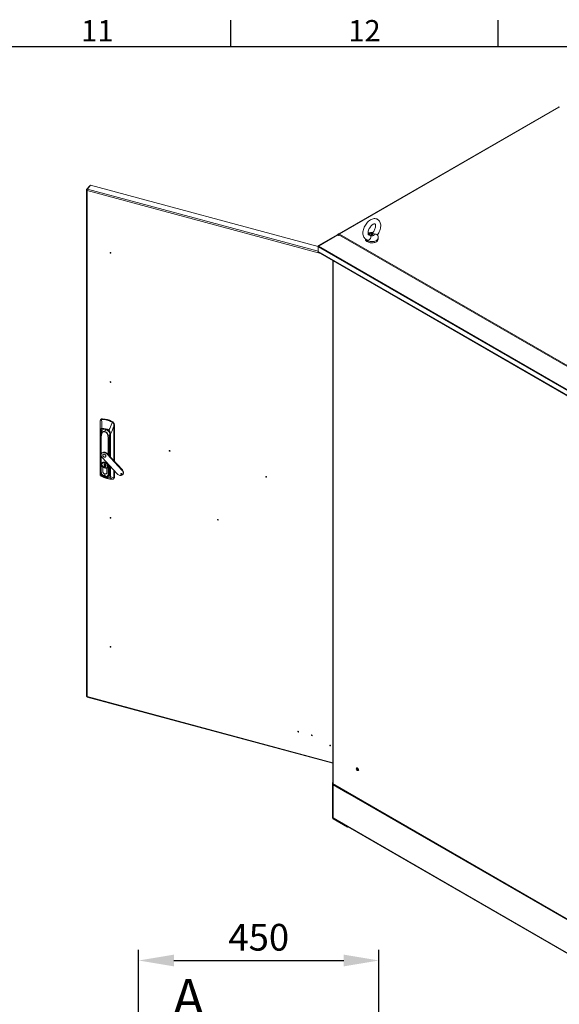
# Model space of a CAD drawing. Units: millimetres. Extents: x 63 to 8605, y 73 to 6119.
# Drawn here: x 5510 to 6520, y 4127 to 5970 of the extents above; entities that cross this region are included whole.
import ezdxf
from ezdxf.enums import TextEntityAlignment as Align

# ---------------------------------------------------------------- set-up
doc = ezdxf.new("R2010")
doc.units = ezdxf.units.MM
doc.header["$LTSCALE"] = 5
doc.header["$PDSIZE"] = -1
doc.linetypes.add('SLD-Solid', pattern=[0])
doc.layers.add('Dimensions', color=7, linetype='Continuous')
doc.layers.add('Title Block', color=7, linetype='Continuous')
doc.styles.add('ISO Proportional', font='ARIALN.TTF', dxfattribs={"width": 0.8})
doc.styles.add('SLDTEXTSTYLE1', font='romans.shx', dxfattribs={"width": 0.75})
doc.styles.get("Standard").update_dxf_attribs({"font": 'romans.shx', "width": 0.8})
doc.dimstyles.new('SLDDIMSTYLE2', dxfattribs={"dimscale": 10, "dimtxt": 2.5, "dimasz": 3.302, "dimexe": 1, "dimexo": 1, "dimgap": 0.926042, "dimtad": 1, "dimdec": 0, "dimrnd": 1e-09, "dimzin": 12, "dimdsep": 46, "dimtxsty": 'Standard', "dimcen": 2, "dimadec": 0, "dimazin": 3, "dimtfac": 1, "dimtdec": 0, "dimtmove": 0, "dimatfit": 0, "dimfxl": 1, "dimfrac": 2, "dimtolj": 1, "dimtzin": 12, "dimarcsym": 0})

# ---------------------------------------------------------------- blocks, each defined once
blk = doc.blocks.new('ISO A1 title block')
at = {"layer": 'Title Block'}
for p, q in [((570, 574), (570, 579)), ((620, 574), (620, 579)), ((820, 574), (20, 574))]:
    blk.add_line(p, q, dxfattribs=at)
at = {"layer": 'Title Block', "style": 'ISO Proportional'}
for s, p in [('11', (545, 576.5)), ('12', (595, 576.5))]:
    blk.add_text(s, height=4, dxfattribs=at).set_placement(p, align=Align.MIDDLE)
at = {"layer": 'Title Block', "style": 'ISO Proportional', "flags": 8}
for tag, p in [('FILENAME', (747, 43)), ('DATE', (772, 43)), ('SCALE', (802, 43)), ('EDITION', (787, 23)), ('SHEET', (802, 23))]:
    blk.add_attdef(tag, text='', height=2.5, dxfattribs=at).set_placement(p, align=Align.MIDDLE_LEFT)
blk.add_attdef('DRAWING_NUMBER', text='', height=3, dxfattribs=at).set_placement((755, 25), align=Align.MIDDLE)
blk = doc.blocks.new('*D14')
at = {"layer": 'Defpoints', "color": 0, "transparency": 16777216}
for p in [(6182.3, 4208.8), (5732.3, 3788.9), (6182.3, 3788.9)]:
    blk.add_point(p, dxfattribs=at)
at = {"layer": 'Dimensions', "color": 0, "lineweight": -2, "transparency": 16777216}
for p, q in [((5732.3, 3808.9), (5732.3, 4228.8)), ((6182.3, 3808.9), (6182.3, 4228.8)), ((5798.4, 4208.8), (6116.3, 4208.8))]:
    blk.add_line(p, q, dxfattribs=at)
at = {"layer": 'Dimensions', "color": 0, "transparency": 16777216}
for points in [[(5798.4, 4219.8), (5798.4, 4197.8), (5732.3, 4208.8)], [(6116.3, 4219.8), (6116.3, 4197.8), (6182.3, 4208.8)]]:
    blk.add_solid(points, dxfattribs=at)
at = {"layer": 'Dimensions', "color": 0, "transparency": 16777216, "insert": (5957.3, 4252.3), "char_height": 50, "attachment_point": 5}
blk.add_mtext('\\A1;450', dxfattribs=at)

msp = doc.modelspace()

# ---------------------------------------------------------------- linework, layer by layer
at = {"color": 7, "linetype": 'SLD-Solid', "lineweight": 18}
for p, q in [((6518, 5806.1), (6107.4, 5569.1)), ((6108.4, 5569), (6519, 5806)), ((6518.8, 5806.6), (6518, 5806.1)), ((6519.1, 5806), (6518.8, 5806.6)), ((6519.6, 5805.7), (6519, 5806)), ((6520.2, 5806), (6519.6, 5805.7)), ((5641, 5659), (5635.1, 5651.7)), ((5636.6, 5652.6), (5642.5, 5659.9)), ((5641.6, 5658.8), (5641, 5659)), ((6068.2, 5545.3), (5642.5, 5659.9)), ((5634.9, 5651.2), (5634.9, 4703.4)), ((5636.2, 5651.4), (5635.1, 5651.7)), ((5636.1, 5649.7), (5636.1, 4702.7)), ((6068.8, 5546.8), (6105.2, 5567.8)), ((6068.8, 5545.8), (6105.2, 5566.9)), ((6106.7, 5568.7), (6105.2, 5567.8)), ((6106, 5566.5), (6105.2, 5567.8)), ((6105.2, 5566.9), (6106.7, 5566)), ((6106, 5566.5), (6107.4, 5567.3)), ((6106, 5566.4), (6106, 5566.5)), ((6107, 5568.9), (6106.7, 5568.7)), ((6107.5, 5567.4), (6106.7, 5568.7)), ((6106.7, 5566), (6107, 5566.6)), ((6107.4, 5569.1), (6107, 5568.9)), ((6107.4, 5567.2), (6107, 5566.6)), ((6107.4, 5567.2), (6659.4, 5248.6)), ((6108.4, 5569), (6109, 5568.7)), ((6109, 5568.7), (6108.4, 5568.3)), ((6660.5, 5249.7), (6108.4, 5568.3)), ((6163.9, 5566.6), (6164.6, 5566.7)), ((6156.9, 5559.3), (6156.9, 5558.9)), ((6180.9, 5558.9), (6180.9, 5561.3)), ((6068.6, 5545.6), (6068.2, 5545.8)), ((6068.2, 5545.8), (6068.2, 5544.4)), ((6068.2, 5544.4), (6659.9, 5202.9)), ((6068.2, 5535.7), (6068.2, 5544.4)), ((6068.2, 5535.7), (6659.9, 5194.2)), ((6069.2, 5546.1), (6068.8, 5546.8)), ((6068.8, 5545.8), (6660.2, 5204.4)), ((6069, 5534.6), (6659.9, 5193.4)), ((6096.2, 5518.9), (6096.2, 4541.4)), ((5660.2, 5215.7), (5660.2, 5119.1)), ((5660.2, 5119.1), (5660.2, 5215.7)), ((5661.7, 5221.2), (5661.1, 5220.4)), ((5663.1, 5221.7), (5664.4, 5221.9)), ((5665, 5222.6), (5664.4, 5221.9)), ((5682.9, 5217.8), (5682.3, 5217.1)), ((5682.3, 5217.1), (5683.5, 5216.2)), ((5660.8, 5119.3), (5660.8, 5199.3)), ((5661, 5199.1), (5661, 5119.2)), ((5686.4, 5211), (5687, 5211.7)), ((5687, 5211.7), (5687, 5143.5)), ((5661.3, 5193.9), (5661.3, 5124.3)), ((5661.6, 5184.6), (5661.5, 5176.9)), ((5661.7, 5184.7), (5661.6, 5184.6)), ((5661.6, 5184.6), (5661.6, 5184.6)), ((5661.6, 5176.8), (5661.7, 5184.5)), ((5661.7, 5196), (5661.9, 5194)), ((5662.1, 5189.2), (5662.1, 5122.6)), ((5662.7, 5196.8), (5662.7, 5196.5)), ((5663.2, 5194.8), (5663.5, 5194.6)), ((5674.6, 5191.6), (5674.9, 5191.6)), ((5677.5, 5180.2), (5677.7, 5172.5)), ((5678, 5172.6), (5677.7, 5180.4)), ((5678.9, 5189.3), (5678.9, 5152.3)), ((5661.5, 5176.9), (5661.5, 5123.6)), ((5661.6, 5123.5), (5661.6, 5176.8)), ((5669.1, 5159.3), (5669.7, 5160.2)), ((5664, 5158.8), (5663.3, 5157.9)), ((5664.5, 5150), (5692.4, 5119.6)), ((5665.9, 5156), (5665.6, 5155.7)), ((5668.1, 5156.3), (5668.4, 5156.6)), ((5670.6, 5151.7), (5670.9, 5152)), ((5673.6, 5156.5), (5674.3, 5157.4)), ((5701.4, 5126.1), (5673.6, 5156.5)), ((5702.1, 5127), (5674.3, 5157.4)), ((5660.2, 5125.1), (5660.2, 5140.1)), ((5660.2, 5124.7), (5660.2, 5125.1)), ((5662.1, 5122.6), (5661.6, 5123.5)), ((5663.6, 5138.2), (5663.5, 5137.4)), ((5664.3, 5140.6), (5663.8, 5139.9)), ((5664.8, 5139.8), (5664.7, 5139.6)), ((5665.4, 5132.2), (5665.4, 5132.1)), ((5665.4, 5123.9), (5665.4, 5132.2)), ((5665.4, 5132.1), (5665.4, 5123.9)), ((5665.4, 5123.8), (5665.4, 5123.9)), ((5668.2, 5138.9), (5669.9, 5138.5)), ((5668.2, 5132.4), (5668.2, 5138.9)), ((5668.3, 5132.5), (5668.2, 5132.4)), ((5669.9, 5131.9), (5668.2, 5132.4)), ((5668.3, 5138.9), (5668.3, 5132.5)), ((5668.3, 5132.5), (5668.3, 5132.6)), ((5668.3, 5132.5), (5669.9, 5132.1)), ((5669.9, 5138.5), (5669.9, 5137.4)), ((5669.9, 5133.5), (5669.9, 5131.9)), ((5670, 5137.3), (5670, 5133.8)), ((5670.5, 5135), (5670.5, 5136.8)), ((5670.5, 5136.2), (5670.6, 5136.2)), ((5670.6, 5136.2), (5670.6, 5136.8)), ((5672.7, 5122), (5672.7, 5130.2)), ((5672.8, 5130.2), (5672.9, 5130.3)), ((5672.8, 5121.9), (5672.8, 5130.2)), ((5673.6, 5131.9), (5673.8, 5132.1)), ((5674.1, 5132.7), (5674.2, 5132.9)), ((5674.4, 5131.4), (5674.8, 5132)), ((5678.9, 5134.4), (5678.9, 5119.7)), ((5687, 5125.5), (5687, 5112.9)), ((5702.1, 5127), (5701.4, 5126.1)), ((5660.2, 5119), (5660.2, 5119.1)), ((5669.1, 5115.8), (5669.7, 5116.6)), ((5669.7, 5116.6), (5669.9, 5116.6)), ((5672.2, 5120.4), (5672.7, 5121)), ((5677.7, 5119.1), (5676.2, 5118.8)), ((5677, 5116.1), (5678.8, 5118.6)), ((5685.8, 5110.5), (5686.5, 5111.4)), ((5686.2, 5112), (5686.2, 5112.1)), ((5687, 5112.9), (5686.3, 5112.1)), ((5700, 5118.5), (5700.7, 5119.4)), ((5701.1, 5119.3), (5700.7, 5119.4)), ((5702.7, 5118.2), (5703.3, 5119.1)), ((5636.2, 4701.8), (6096.2, 4578)), ((6140.5, 4569.1), (6140.3, 4569)), ((6141.5, 4567), (6141, 4566.6)), ((6142.2, 4569.7), (6141.4, 4569.2)), ((6141.4, 4565.9), (6141.9, 4566.3)), ((6142.2, 4568.8), (6141.9, 4569)), ((6143.1, 4564.2), (6143.3, 4564.3)), ((6143.8, 4566.2), (6143.9, 4565.9)), ((6143.8, 4565), (6144.6, 4565.5)), ((6143.9, 4565.6), (6143.9, 4565.9)), ((6096.2, 4541.8), (6095.3, 4541.3)), ((6095.3, 4539.8), (6095.3, 4541.3)), ((6095.8, 4541), (6095.3, 4541.3)), ((6095.3, 4539.8), (6661, 4213.3)), ((6096.5, 4537.5), (6095.3, 4538.1)), ((6095.3, 4476.2), (6095.3, 4538.1)), ((6096.8, 4540.4), (6095.8, 4541)), ((6096.2, 4539.3), (6095.8, 4539.1)), ((6096.5, 4537.5), (6096.5, 4475.6)), ((6097, 4537.5), (6096.6, 4537.3)), ((6096.6, 4475.6), (6096.6, 4537.3)), ((6096.6, 4537.3), (6123.5, 4521.8)), ((6123.6, 4523.5), (6096.8, 4539)), ((6096.8, 4537.7), (6096.8, 4539)), ((6123.6, 4522.2), (6096.8, 4537.7)), ((6123.5, 4521.8), (6123.5, 4521.9)), ((6123.5, 4521.9), (6632.9, 4227.8)), ((6123.6, 4522.2), (6123.6, 4523.5)), ((6123.6, 4522.2), (6123.7, 4522.2)), ((6096.5, 4475.6), (6095.3, 4476.2)), ((6096.6, 4475.6), (6123.5, 4460.1)), ((6096.8, 4475), (6123.6, 4459.5)), ((6096.8, 4475), (6096.8, 4473.7)), ((6123.6, 4458.2), (6096.8, 4473.7)), ((6123.5, 4460.1), (6123.5, 4460)), ((6632.9, 4165.9), (6123.5, 4460)), ((6123.6, 4459.5), (6123.6, 4458.2)), ((6123.7, 4459.5), (6123.6, 4459.5)), ((6123.6, 4458.2), (6124.5, 4458.7)), ((6124.1, 4458.9), (6632.7, 4165.3))]:
    msp.add_line(p, q, dxfattribs=at)
at = {"color": 8, "linetype": 'SLD-Solid', "lineweight": 18}
for p, q in [((6073.4, 5532), (5636.1, 5649.7)), ((5636.6, 5652.6), (6068.2, 5536.4)), ((6107.4, 5567.3), (6106, 5566.4)), ((6106.1, 5566.4), (6107.3, 5567)), ((6107.7, 5567.7), (6107, 5568.9)), ((6108, 5568), (6107.4, 5569.1)), ((6108.4, 5568.3), (6108.4, 5569)), ((6096.8, 4540.4), (6096.8, 5518.5)), ((5662.9, 5198.6), (5661.6, 5197.1)), ((5662.7, 5197), (5661.7, 5196)), ((5686.2, 5208.7), (5686.2, 5144.3)), ((5686.3, 5144.2), (5686.3, 5208.8)), ((5662.5, 5194.7), (5661.9, 5194)), ((5661.9, 5194), (5661.9, 5187.4)), ((5662, 5188.7), (5662.1, 5189.1)), ((5662, 5188.6), (5662.1, 5189)), ((5662.5, 5156.5), (5662.5, 5188.9)), ((5675.6, 5185.4), (5675.6, 5155.9)), ((5676.2, 5155.2), (5676.2, 5185.4)), ((5678, 5172.6), (5678.9, 5179.7)), ((5678.9, 5179.6), (5678, 5172.6)), ((5679.1, 5152.1), (5679.1, 5189.1)), ((5679.4, 5151.7), (5679.4, 5194.2)), ((5679.8, 5194.2), (5679.8, 5151.3)), ((5677.7, 5172.5), (5677.7, 5153.6)), ((5678, 5153.3), (5678, 5172.6)), ((5662.5, 5122.3), (5662.5, 5153.6)), ((5665.4, 5123.9), (5665.4, 5124)), ((5669.1, 5130.6), (5669.1, 5130.7)), ((5674.5, 5134.2), (5674.4, 5134.6)), ((5675.6, 5138), (5675.6, 5118.8)), ((5676.2, 5118.8), (5676.2, 5137.3)), ((5677.7, 5135.6), (5677.7, 5119.1)), ((5678, 5119.3), (5678, 5135.4)), ((5679.1, 5119.5), (5679.1, 5134.2)), ((5679.4, 5114.2), (5679.4, 5133.8)), ((5679.8, 5133.3), (5679.8, 5114.2)), ((5686.2, 5126.4), (5686.2, 5112.1)), ((5686.3, 5112.1), (5686.3, 5126.2)), ((5672.8, 5122.1), (5672.7, 5122)), ((5678.9, 5120.5), (5678, 5119.3)), ((5684.6, 5109.8), (5684.4, 5109.8)), ((5636.1, 4702.7), (6096.2, 4578.8)), ((6096.3, 4541.3), (6095.8, 4541)), ((6096.8, 4537.7), (6096.5, 4537.5)), ((6096.6, 4475.6), (6096.5, 4475.6)), ((6097.2, 4475.2), (6096.8, 4475))]:
    msp.add_line(p, q, dxfattribs=at)
at = {"color": 7, "linetype": 'SLD-Solid', "lineweight": 18, "flags": 128}
for points in [[(5635.1, 5651.7), (5634.9, 5651.1), (5635, 5650.6), (5635.5, 5650.1), (5636.1, 5649.7)], [(6179.2, 5566.5), (6179.3, 5566.7), (6180.7, 5568.6), (6181.8, 5570.6), (6182.9, 5572.7), (6183.8, 5574.9), (6184.5, 5577), (6185, 5579.2), (6185.4, 5581.4), (6185.6, 5583.5), (6185.5, 5585.6), (6185.2, 5587.7), (6184.7, 5589.6), (6184, 5591.2), (6183.2, 5592.6), (6182.1, 5593.9), (6180.9, 5595.1), (6179.5, 5596), (6178, 5596.7), (6176.4, 5597.1), (6174.8, 5597.3), (6173.2, 5597.3), (6171.4, 5597), (6169.7, 5596.5), (6167.9, 5595.8), (6166.1, 5594.8), (6164.4, 5593.6), (6162.7, 5592.3), (6161, 5590.7), (6159.5, 5589), (6158.1, 5587.2), (6156.8, 5585.3), (6155.7, 5583.2), (6154.7, 5581.1), (6153.8, 5579), (6153.1, 5576.8), (6152.6, 5574.6), (6152.3, 5572.5), (6152.2, 5570.3), (6152.3, 5568.2), (6152.7, 5566.2), (6153.2, 5564.3), (6153.9, 5562.8), (6154.9, 5561.3), (6156.1, 5560), (6157.4, 5558.9), (6158.8, 5558.1), (6160.3, 5557.5), (6161.5, 5557.2)], [(6163.9, 5566.7), (6163.5, 5566.6), (6163.2, 5566.7), (6162.9, 5566.7), (6162.7, 5566.9), (6162.5, 5567.2), (6162.3, 5567.6), (6162.1, 5568.2), (6161.9, 5569.1), (6161.8, 5570.1), (6161.8, 5571.3), (6162, 5572.7), (6162.3, 5574.1), (6162.8, 5575.7), (6163.4, 5577.3), (6164.2, 5578.8), (6165.1, 5580.4), (6166.1, 5581.8), (6167.1, 5583.1), (6168.2, 5584.3), (6169.4, 5585.4), (6170.5, 5586.2), (6171.5, 5586.8), (6172.4, 5587.3), (6173.3, 5587.6), (6173.9, 5587.7), (6174.4, 5587.7), (6174.7, 5587.6), (6174.9, 5587.5), (6175.1, 5587.4), (6175.3, 5587.1), (6175.6, 5586.6), (6175.8, 5585.9), (6175.9, 5585), (6176, 5583.8), (6175.9, 5582.6), (6175.7, 5581.2), (6175.3, 5579.7), (6174.8, 5578.1), (6174.1, 5576.6), (6173.3, 5575), (6172.4, 5573.5), (6171.4, 5572.1), (6170.8, 5571.4)], [(6164.6, 5566.7), (6164.2, 5567.4), (6164.2, 5568.1), (6164.5, 5568.8), (6165.1, 5569.4), (6166, 5570), (6167.1, 5570.3), (6168.4, 5570.5), (6169.6, 5570.5), (6170.8, 5570.3)], [(6173.2, 5568.9), (6173.5, 5568.2), (6173.6, 5567.5), (6173.2, 5566.8), (6172.6, 5566.2), (6171.7, 5565.6), (6170.6, 5565.3), (6169.4, 5565.1), (6168.1, 5565.1), (6166.9, 5565.3)], [(6170, 5568.7), (6170.4, 5568.4), (6170.5, 5568), (6170.4, 5567.7), (6170, 5567.4), (6169.5, 5567.2), (6168.9, 5567.1), (6168.3, 5567.2), (6167.8, 5567.4), (6167.4, 5567.7), (6167.3, 5568), (6167.4, 5568.4), (6167.8, 5568.7), (6168.3, 5568.9), (6168.9, 5568.9), (6169.5, 5568.9), (6170, 5568.7)], [(6170.8, 5570.3), (6170.7, 5571.2), (6170.8, 5571.3)], [(6179.2, 5566.7), (6178.9, 5567), (6178.1, 5567.5), (6176.8, 5568), (6175.3, 5568.5), (6173.2, 5568.9)], [(6180.9, 5558.9), (6180.8, 5558), (6180.4, 5556.9), (6179.7, 5555.9), (6178.8, 5555), (6177.7, 5554.2), (6176.3, 5553.4), (6174.8, 5552.9), (6173.2, 5552.4), (6171.4, 5552.1), (6169.6, 5552), (6167.7, 5552), (6165.9, 5552.2), (6164.2, 5552.5), (6162.6, 5553), (6161.1, 5553.6), (6159.8, 5554.4), (6158.7, 5555.2), (6157.8, 5556.2), (6157.3, 5557.2), (6156.9, 5558.2), (6156.9, 5558.9)], [(6166.9, 5565.3), (6167, 5563.6), (6166.8, 5561.9), (6166.1, 5560.1), (6165.1, 5558.7), (6164, 5557.7), (6162.7, 5557.2), (6161.5, 5557.2)], [(5680.6, 5533), (5680.6, 5533.2), (5680.4, 5533.5), (5680.2, 5533.7), (5679.9, 5533.8), (5679.6, 5533.9), (5679.4, 5533.8), (5679.2, 5533.6), (5679.2, 5533.4), (5679.2, 5533.1), (5679.4, 5532.9), (5679.6, 5532.6), (5679.9, 5532.5), (5680.2, 5532.5), (5680.4, 5532.6), (5680.6, 5532.7), (5680.6, 5533)], [(5680.6, 5291.3), (5680.6, 5291.5), (5680.4, 5291.8), (5680.2, 5292), (5679.9, 5292.1), (5679.6, 5292.2), (5679.4, 5292.1), (5679.2, 5291.9), (5679.2, 5291.7), (5679.2, 5291.4), (5679.4, 5291.2), (5679.6, 5291), (5679.9, 5290.8), (5680.2, 5290.8), (5680.4, 5290.9), (5680.6, 5291), (5680.6, 5291.3)], [(5660.2, 5215.7), (5660.2, 5216.9), (5660.3, 5217.9)], [(5660.2, 5215.7), (5660.4, 5210.1), (5660.5, 5206.5), (5660.7, 5202.9), (5660.8, 5199.3)], [(5663.1, 5221.3), (5663.8, 5221.5), (5664.3, 5221.5)], [(5663.1, 5221.3), (5663.3, 5215.5), (5663.3, 5213.8), (5663.4, 5212), (5663.4, 5210.2), (5663.5, 5208.4), (5663.5, 5204.8)], [(5683.2, 5215.9), (5681.1, 5210.9), (5679.7, 5207.7), (5678.3, 5204.5), (5676.9, 5201.2)], [(5682.1, 5216.7), (5682.8, 5216.3), (5683.2, 5215.9)], [(5683.2, 5215.9), (5684.6, 5214.6), (5685.6, 5213.3), (5686.1, 5212.1), (5686.3, 5210.9)], [(5683.5, 5216.2), (5684.7, 5215.1), (5685.6, 5213.8), (5685.9, 5213.3), (5686, 5213.2), (5686.3, 5212.4), (5686.4, 5211)], [(5660.8, 5199.3), (5660.8, 5200.5), (5661, 5201.6), (5661.3, 5202.7), (5661.6, 5203.5), (5662.1, 5204.1), (5662.4, 5204.3), (5662.7, 5204.6), (5663.5, 5204.8)], [(5663.6, 5204.7), (5662.5, 5204.2), (5661.8, 5203.2), (5661.3, 5202.1), (5661.1, 5200.6), (5661, 5199.1)], [(5661.2, 5195.8), (5661.2, 5198.1), (5661.9, 5200.2), (5663.3, 5201.8), (5665.3, 5202.8), (5667.6, 5203.2), (5670.2, 5202.8), (5672.8, 5201.7), (5675.2, 5200.2), (5677.1, 5198.1), (5678.5, 5195.7), (5679.3, 5193.2), (5679.2, 5190.9)], [(5661.6, 5197.1), (5661.7, 5198.5), (5662.1, 5199.7), (5662.8, 5200.8), (5663.7, 5201.7), (5664.7, 5202.3), (5666, 5202.8), (5667.4, 5203), (5668.9, 5203), (5670.4, 5202.7), (5671.9, 5202.1), (5673.4, 5201.4), (5674.8, 5200.4), (5676, 5199.3), (5677.1, 5198.1), (5678, 5196.7), (5678.6, 5195.3), (5679, 5193.8), (5679.1, 5192.4)], [(5669.2, 5198.8), (5668, 5199), (5666.8, 5199), (5665.8, 5198.8), (5664.9, 5198.4), (5664.1, 5197.7), (5663.5, 5196.9), (5663.2, 5196), (5663.1, 5195)], [(5663.5, 5194.7), (5663.7, 5196), (5664.6, 5197.4), (5665.7, 5198.1), (5667.3, 5198.4), (5669.1, 5198.2), (5670.9, 5197.4), (5672.4, 5196.3), (5673.5, 5195), (5674.4, 5193.1), (5674.6, 5191.7)], [(5679.4, 5194.2), (5679.3, 5196.1), (5678.8, 5198.2), (5678.4, 5199.2), (5677.8, 5200.2), (5676.8, 5201.1)], [(5676.9, 5201.2), (5677.8, 5200.5), (5678.4, 5199.6), (5679.3, 5197.8), (5679.7, 5195.9), (5679.8, 5194.2)], [(5679.8, 5194.2), (5682, 5199.1), (5683.4, 5202.3), (5684.8, 5205.5), (5686.2, 5208.7)], [(5686.3, 5210.9), (5686.2, 5209.6), (5686.2, 5208.7)], [(5686.3, 5208.8), (5686.4, 5210), (5686.4, 5211)], [(5661.3, 5193.9), (5661.3, 5194.9), (5661.2, 5195.8)], [(5661.7, 5184.7), (5661.8, 5187), (5662, 5188.7)], [(5661.7, 5184.5), (5661.9, 5187.1), (5662, 5188.6)], [(5661.7, 5184.7), (5661.7, 5184.7), (5661.7, 5184.7)], [(5662.7, 5196.7), (5662.3, 5192.1), (5662, 5188.9)], [(5662.1, 5189.1), (5662.1, 5189.2), (5662.1, 5189.2), (5662.1, 5189.2), (5662.1, 5189.2), (5662.1, 5189.2)], [(5662.1, 5189), (5662.1, 5189.1), (5662.1, 5189.2), (5662.1, 5189.2), (5662.1, 5189.2), (5662.1, 5189.2)], [(5663.1, 5195), (5663.1, 5195), (5663.1, 5195)], [(5663.1, 5195), (5663.1, 5194.9), (5663.2, 5194.8)], [(5663.1, 5194.9), (5663.1, 5194.9), (5663.1, 5194.9)], [(5663.5, 5194.6), (5663.5, 5194.6), (5663.5, 5194.7)], [(5674.6, 5191.7), (5674.6, 5191.6), (5674.6, 5191.6)], [(5674.9, 5191.6), (5675.1, 5191.6), (5675.3, 5191.7)], [(5675.3, 5191.7), (5676.9, 5192.2), (5678.3, 5192.8)], [(5675.3, 5191.6), (5677.1, 5192.2), (5678.3, 5192.8)], [(5675.3, 5191.7), (5675.3, 5191.7), (5675.3, 5191.7)], [(5676.5, 5185.2), (5676.1, 5187.4), (5675.8, 5188.8), (5675.6, 5190.2), (5675.3, 5191.6)], [(5675.3, 5191.6), (5675.3, 5191.6), (5675.3, 5191.6)], [(5676.2, 5185.4), (5676.2, 5185.4), (5676.3, 5185.4), (5676.3, 5185.4), (5676.4, 5185.4), (5676.5, 5185.2)], [(5676.2, 5185.4), (5676.2, 5185.4), (5676.2, 5185.4), (5676.3, 5185.4), (5676.3, 5185.3), (5676.4, 5185.2)], [(5676.4, 5185.2), (5677.1, 5182.4), (5677.5, 5180.2)], [(5677.7, 5180.4), (5677.1, 5183.1), (5676.5, 5185.2)], [(5677.5, 5180.2), (5677.6, 5180.3), (5677.7, 5180.4)], [(5677.7, 5180.4), (5678.1, 5181.8), (5678.2, 5183.2), (5678.3, 5184.5), (5678.3, 5187.4), (5678.3, 5192.8)], [(5678.3, 5192.8), (5678.2, 5189.3), (5678.2, 5186), (5678.2, 5184.5), (5678.2, 5183), (5678.1, 5181.7), (5677.7, 5180.4)], [(5677.7, 5180.4), (5677.7, 5180.4), (5677.7, 5180.4)], [(5678.3, 5192.9), (5678.3, 5192.9), (5678.3, 5192.8)], [(5678.3, 5192.8), (5678.3, 5192.8), (5678.3, 5192.8)], [(5679, 5191.2), (5678.9, 5190.3), (5678.9, 5189.3)], [(5678.9, 5189.3), (5678.9, 5189.3), (5678.9, 5189.4)], [(5679, 5191.3), (5679, 5191.2), (5679, 5191.2), (5679, 5191.2), (5679, 5191.1), (5679.1, 5191.1), (5679.1, 5191), (5679.2, 5191), (5679.2, 5190.9)], [(5679.2, 5190.9), (5679.1, 5189.9), (5679.1, 5189.1)], [(5791.2, 5162.5), (5791.2, 5162.7), (5791, 5163), (5790.8, 5163.2), (5790.5, 5163.3), (5790.2, 5163.3), (5790, 5163.3), (5789.8, 5163.1), (5789.8, 5162.9), (5789.8, 5162.6), (5790, 5162.3), (5790.2, 5162.1), (5790.5, 5162), (5790.8, 5162), (5791, 5162.1), (5791.2, 5162.2), (5791.2, 5162.5)], [(5664.5, 5150), (5663.6, 5151.2), (5663, 5152.4), (5662.5, 5153.7), (5662.4, 5154.9), (5662.4, 5156.1), (5662.8, 5157.1), (5663.4, 5158.1), (5664.2, 5158.8), (5665.3, 5159.3), (5666.4, 5159.5), (5667.7, 5159.6), (5669.1, 5159.3)], [(5668.1, 5151.1), (5667.2, 5151.4), (5666.4, 5152), (5665.8, 5152.8), (5665.4, 5153.6), (5665.2, 5154.5), (5665.4, 5155.2), (5665.8, 5155.8), (5666.4, 5156.2), (5667.2, 5156.4), (5668.1, 5156.3)], [(5668.1, 5156.3), (5669, 5155.9), (5669.8, 5155.3), (5670.5, 5154.6), (5670.9, 5153.7), (5671, 5152.9), (5670.9, 5152.1), (5670.5, 5151.5), (5669.8, 5151.1), (5669, 5150.9), (5668.1, 5151.1)], [(5670.9, 5152), (5671.1, 5152.5), (5671.3, 5153.2), (5671.1, 5154.1), (5670.7, 5154.9), (5670.1, 5155.7), (5669.3, 5156.3), (5668.4, 5156.6)], [(5661.6, 5123.5), (5661.7, 5122.1), (5662.1, 5120.7), (5662.8, 5119.3), (5663.7, 5118), (5664.8, 5116.8), (5666.1, 5115.8), (5667.4, 5114.9), (5668.9, 5114.3), (5669.7, 5114)], [(5672.8, 5130.2), (5673.7, 5130.7), (5674.5, 5131.4), (5675, 5132.4), (5675.3, 5133.4), (5675.3, 5134.6), (5675, 5135.8), (5674.5, 5137), (5673.7, 5138.2), (5672.7, 5139.2), (5671.6, 5140.1), (5670.4, 5140.8), (5669.1, 5141.3), (5667.8, 5141.5), (5666.5, 5141.5), (5665.4, 5141.2), (5664.4, 5140.7), (5663.7, 5139.9), (5663.1, 5139), (5662.9, 5138), (5662.9, 5136.8), (5663.1, 5135.6), (5663.6, 5134.4), (5664.4, 5133.2), (5665.4, 5132.1)], [(5665.4, 5132.2), (5664.5, 5133.2), (5663.7, 5134.3), (5663.2, 5135.5), (5662.9, 5136.7), (5662.9, 5137.9), (5663.2, 5139), (5663.7, 5139.9), (5664.5, 5140.6), (5665.4, 5141.1), (5666.6, 5141.4), (5667.8, 5141.5), (5669.1, 5141.2), (5670.3, 5140.8), (5671.6, 5140.1), (5672.7, 5139.2), (5673.6, 5138.2), (5674.4, 5137), (5674.9, 5135.8), (5675.2, 5134.6), (5675.2, 5133.4), (5674.9, 5132.4), (5674.4, 5131.5), (5673.6, 5130.7), (5672.7, 5130.2)], [(5669.1, 5140.8), (5667.8, 5141), (5666.6, 5140.9), (5665.5, 5140.6), (5664.6, 5140), (5664, 5139.3), (5663.5, 5138.3), (5663.4, 5137.2), (5663.5, 5136), (5664, 5134.8), (5664.6, 5133.7), (5665.5, 5132.6), (5666.6, 5131.7), (5667.8, 5131), (5669.1, 5130.6)], [(5663.7, 5137.1), (5664, 5135.2), (5665.2, 5133.3), (5667.1, 5131.7), (5669.1, 5130.8), (5671.1, 5130.6), (5672.9, 5131.2), (5674.1, 5132.5), (5674.5, 5134.2)], [(5664, 5138.6), (5664, 5138.6), (5664, 5138.5)], [(5665.4, 5123.8), (5665.5, 5122.9), (5665.8, 5122), (5666.4, 5121.1), (5667.2, 5120.4), (5668.1, 5119.8), (5669.1, 5119.4), (5670, 5119.3), (5670.9, 5119.4), (5671.7, 5119.7), (5672.3, 5120.3), (5672.7, 5121), (5672.8, 5121.8)], [(5674.4, 5134.6), (5674.1, 5136.1), (5672.9, 5138.1), (5671.1, 5139.7), (5669.1, 5140.5), (5667.1, 5140.7), (5666, 5140.4)], [(5669.1, 5130.6), (5670.3, 5130.4), (5671.5, 5130.4), (5672.6, 5130.7), (5673.5, 5131.3), (5674.2, 5132.1), (5674.6, 5133.1), (5674.7, 5134.2), (5674.6, 5135.3), (5674.2, 5136.5), (5673.5, 5137.7), (5672.6, 5138.7), (5671.5, 5139.6), (5670.3, 5140.3), (5669.1, 5140.8)], [(5669.9, 5137.4), (5670.5, 5136.9), (5671, 5136.3), (5671.3, 5135.7), (5671.4, 5135.1), (5671.3, 5134.5), (5671, 5134), (5670.5, 5133.7), (5669.9, 5133.5)], [(5669.9, 5137.4), (5669.9, 5137.3), (5669.9, 5137.3), (5670, 5137.3), (5670, 5137.3)], [(5670, 5137.3), (5670.5, 5136.8), (5670.9, 5136.3), (5671.2, 5135.7), (5671.3, 5135.1), (5671.2, 5134.6), (5670.9, 5134.2), (5670.5, 5133.9), (5670, 5133.7)], [(5701.4, 5126.1), (5702.3, 5125), (5703, 5123.8), (5703.4, 5122.6), (5703.6, 5121.4), (5703.5, 5120.2), (5703.2, 5119.1), (5702.6, 5118.2), (5701.9, 5117.5), (5700.9, 5116.9), (5699.7, 5116.6), (5698.5, 5116.6), (5697.2, 5116.8), (5695.9, 5117.2), (5694.6, 5117.8), (5693.4, 5118.6), (5692.4, 5119.6)], [(5703.3, 5119.1), (5703.9, 5120), (5704.2, 5121), (5704.3, 5122.2), (5704.1, 5123.4), (5703.7, 5124.7), (5703, 5125.9), (5702.1, 5127)], [(5660.2, 5119), (5660.5, 5119.2), (5660.8, 5119.3)], [(5662, 5115.8), (5662.4, 5115.9), (5662.7, 5116)], [(5662, 5115.8), (5662.3, 5115.6), (5662.6, 5115.4)], [(5662, 5115.8), (5662, 5115.8), (5662, 5115.8), (5662, 5115.8)], [(5675.6, 5118.8), (5675.5, 5117.8), (5675.1, 5116.7), (5674.3, 5115.7), (5673, 5114.8), (5671.2, 5114.5), (5669.1, 5114.7), (5666.9, 5115.6), (5665.2, 5116.9), (5663.9, 5118.5), (5663, 5119.9), (5662.7, 5121.3), (5662.5, 5122.3)], [(5662.6, 5115.4), (5662.6, 5115.4), (5662.6, 5115.4)], [(5662.7, 5116.1), (5666.9, 5114.2), (5670.2, 5113.1)], [(5669.1, 5117.4), (5668.7, 5117.4), (5668.4, 5117.3), (5668.2, 5117.1), (5668.2, 5116.8), (5668.2, 5116.5), (5668.4, 5116.2), (5668.7, 5115.9), (5669.1, 5115.8)], [(5669.1, 5115.8), (5669.4, 5115.7), (5669.7, 5115.8), (5669.9, 5116), (5670, 5116.3), (5669.9, 5116.7), (5669.7, 5117), (5669.4, 5117.2), (5669.1, 5117.4)], [(5669.8, 5114.1), (5670.5, 5113.9), (5672, 5113.8), (5673.4, 5113.9), (5674.7, 5114.3), (5675.8, 5114.9), (5676.7, 5115.7), (5677.4, 5116.7), (5677.8, 5117.9), (5678, 5119.3)], [(5669.8, 5114.1), (5670.5, 5113.9), (5672, 5113.8), (5673.4, 5113.9), (5674.7, 5114.3), (5675.8, 5114.9), (5676.7, 5115.7), (5677.4, 5116.8), (5677.8, 5118), (5678, 5119.3)], [(5670.2, 5113.9), (5672.6, 5113.6), (5675, 5113.9), (5677.1, 5115), (5678.2, 5116.3), (5678.9, 5117.9), (5679.1, 5119.5)], [(5670.2, 5113.1), (5674.5, 5112.3), (5677.7, 5112.1)], [(5677.7, 5112.1), (5678.5, 5112.3), (5679.1, 5112.9), (5679.4, 5114.2)], [(5677.8, 5111.9), (5681.5, 5110.7), (5684.4, 5109.8)], [(5686.2, 5112), (5682.6, 5113.2), (5679.8, 5114.2)], [(5683.9, 5109.7), (5684.2, 5109.7), (5684.5, 5109.8)], [(5683.9, 5109.7), (5684.1, 5109.7), (5684.4, 5109.8)], [(5685.8, 5110.6), (5685.2, 5110.1), (5684.6, 5109.8)], [(5686.3, 5112.1), (5686.3, 5112.1), (5686.3, 5112.1)], [(5700, 5118.5), (5699.6, 5118.7), (5699.2, 5119), (5699, 5119.4), (5698.9, 5119.8), (5699, 5120.2), (5699.2, 5120.4), (5699.6, 5120.5), (5700, 5120.5)], [(5700, 5120.5), (5700.4, 5120.3), (5700.8, 5120), (5701, 5119.6), (5701.1, 5119.2), (5701, 5118.9), (5700.8, 5118.6), (5700.4, 5118.5), (5700, 5118.5)], [(5971.7, 5113.9), (5971.7, 5114.1), (5971.5, 5114.4), (5971.3, 5114.6), (5971, 5114.7), (5970.7, 5114.7), (5970.5, 5114.7), (5970.3, 5114.5), (5970.3, 5114.3), (5970.3, 5114), (5970.5, 5113.7), (5970.7, 5113.5), (5971, 5113.4), (5971.3, 5113.4), (5971.5, 5113.5), (5971.7, 5113.6), (5971.7, 5113.9)], [(5680.6, 5037.2), (5680.6, 5037.4), (5680.4, 5037.7), (5680.2, 5037.9), (5679.9, 5038), (5679.6, 5038.1), (5679.4, 5038), (5679.2, 5037.8), (5679.2, 5037.6), (5679.2, 5037.3), (5679.4, 5037), (5679.6, 5036.8), (5679.9, 5036.7), (5680.2, 5036.7), (5680.4, 5036.8), (5680.6, 5036.9), (5680.6, 5037.2)], [(5881.5, 5033.6), (5881.4, 5033.9), (5881.3, 5034.2), (5881, 5034.4), (5880.8, 5034.5), (5880.5, 5034.5), (5880.2, 5034.4), (5880.1, 5034.3), (5880, 5034), (5880.1, 5033.8), (5880.2, 5033.5), (5880.5, 5033.3), (5880.8, 5033.2), (5881, 5033.2), (5881.3, 5033.2), (5881.4, 5033.4), (5881.5, 5033.6)], [(5680.6, 4795.5), (5680.6, 4795.7), (5680.4, 4796), (5680.2, 4796.2), (5679.9, 4796.3), (5679.6, 4796.4), (5679.4, 4796.3), (5679.2, 4796.1), (5679.2, 4795.9), (5679.2, 4795.6), (5679.4, 4795.4), (5679.6, 4795.1), (5679.9, 4795), (5680.2, 4795), (5680.4, 4795.1), (5680.6, 4795.2), (5680.6, 4795.5)], [(5634.9, 4703.5), (5635, 4703.2), (5635.5, 4702.9), (5636.1, 4702.7)], [(5636.1, 4702.7), (5636.1, 4702.1), (5636.2, 4701.9), (5636.2, 4701.9)], [(6031.9, 4636.9), (6031.9, 4637.2), (6031.7, 4637.4), (6031.5, 4637.6), (6031.2, 4637.7), (6030.9, 4637.8), (6030.7, 4637.7), (6030.5, 4637.5), (6030.5, 4637.3), (6030.5, 4637), (6030.7, 4636.8), (6030.9, 4636.6), (6031.2, 4636.4), (6031.5, 4636.4), (6031.7, 4636.5), (6031.9, 4636.7), (6031.9, 4636.9)], [(6057.3, 4630.1), (6057.2, 4630.3), (6057.1, 4630.6), (6056.9, 4630.8), (6056.6, 4630.9), (6056.3, 4630.9), (6056.1, 4630.9), (6055.9, 4630.7), (6055.8, 4630.5), (6055.9, 4630.2), (6056.1, 4629.9), (6056.3, 4629.7), (6056.6, 4629.6), (6056.9, 4629.6), (6057.1, 4629.7), (6057.2, 4629.8), (6057.3, 4630.1)], [(6091.7, 4611), (6091.7, 4611.3), (6091.5, 4611.5), (6091.3, 4611.7), (6091, 4611.8), (6090.7, 4611.9), (6090.5, 4611.8), (6090.3, 4611.6), (6090.3, 4611.4), (6090.3, 4611.1), (6090.5, 4610.9), (6090.7, 4610.7), (6091, 4610.5), (6091.3, 4610.5), (6091.5, 4610.6), (6091.7, 4610.8), (6091.7, 4611)], [(6143.7, 4565.9), (6143.7, 4565.1), (6143.5, 4564.5), (6143.1, 4564.2), (6142.5, 4564.1), (6141.9, 4564.2), (6141.3, 4564.7), (6140.7, 4565.3), (6140.2, 4566.1), (6139.9, 4566.9), (6139.7, 4567.7), (6139.9, 4568.4), (6140.2, 4568.9), (6140.6, 4569.2), (6141.2, 4569.1), (6141.9, 4568.8), (6142.5, 4568.3), (6143.1, 4567.5), (6143.5, 4566.7), (6143.7, 4565.9)], [(6143.8, 4566), (6143.6, 4566.8), (6143.2, 4567.6), (6142.6, 4568.4), (6142, 4568.9), (6141.4, 4569.2), (6140.8, 4569.2), (6140.5, 4569.1)], [(6140.9, 4566.4), (6140.9, 4566.3), (6141, 4566.1), (6141.1, 4566), (6141.2, 4565.9), (6141.3, 4565.9), (6141.4, 4566), (6141.4, 4566.1), (6141.4, 4566.2), (6141.4, 4566.3), (6141.3, 4566.5), (6141.2, 4566.6), (6141.1, 4566.6), (6141, 4566.7), (6140.9, 4566.6), (6140.9, 4566.5), (6140.9, 4566.4)], [(6142, 4566.5), (6142, 4566.7), (6141.9, 4566.8), (6141.8, 4566.9), (6141.7, 4567), (6141.6, 4567), (6141.5, 4567)], [(6096.2, 4541.4), (6096.4, 4540.9), (6096.8, 4540.4)], [(6123.5, 4522.3), (6123.5, 4522.2), (6123.5, 4521.9)], [(6123.5, 4460), (6123.5, 4459.6), (6123.5, 4459.6)]]:
    msp.add_lwpolyline(points, dxfattribs=at)
at = {"color": 8, "linetype": 'SLD-Solid', "lineweight": 18, "flags": 128}
for points in [[(6180.9, 5561.3), (6180.8, 5560.4), (6180.4, 5559.3), (6179.7, 5558.3), (6178.8, 5557.4), (6177.7, 5556.6), (6176.3, 5555.9), (6174.8, 5555.3), (6173.2, 5554.8), (6171.4, 5554.5), (6169.6, 5554.4), (6167.7, 5554.4), (6165.9, 5554.6), (6164.2, 5554.9), (6162.6, 5555.4), (6161.1, 5556), (6159.8, 5556.8), (6158.7, 5557.6), (6157.9, 5558.5)], [(5660.2, 5215.7), (5660.2, 5215.7), (5660.2, 5215.7)], [(5661.1, 5220.5), (5661.9, 5221.2), (5663.1, 5221.7)], [(5661.6, 5184.6), (5661.6, 5184.6), (5661.7, 5184.5)], [(5662.7, 5196.5), (5662.7, 5196), (5663.1, 5195)], [(5663.1, 5194.9), (5662.7, 5195.9), (5662.7, 5196.5)], [(5661.3, 5124.3), (5661.7, 5122), (5662, 5121.4)], [(5660.2, 5119.1), (5660.2, 5119.1), (5660.2, 5119.1)], [(5669.7, 5114), (5670.4, 5113.9), (5671.9, 5113.7), (5673.3, 5113.8), (5674.5, 5114.2), (5675.6, 5114.8), (5676.5, 5115.6), (5677.2, 5116.7), (5677.6, 5117.8), (5677.7, 5119.1)], [(5686.3, 5112.1), (5686.2, 5111.3), (5685.8, 5110.6)]]:
    msp.add_lwpolyline(points, dxfattribs=at)
at = {"color": 7, "linetype": 'SLD-Solid', "lineweight": 18}
for centre, radius, start, end in [((6518.4, 5805.2), 1.05, 54.3818, 114.314), ((5641.4, 5650.3), 5.3, 154.2115, 186.3386), ((6107.8, 5568.1), 1.05, 54.3818, 114.314), ((6110, 5565.8), 3, 121.9547, 151.1444), ((6168.8, 5558.2), 13.4, 80.0937, 121.1212), ((6165, 5564.7), 1.99, 17.769, 102.2364), ((6173, 5571.3), 2.37, 205.6712, 274.3342), ((6172.3, 5561.6), 8.53, 358.0375, 37.0085), ((5680.9, 5534.4), 1.05, 212.6102, 249.5303), ((6069.4, 5545.8), 1.21, 124.23, 180.3601), ((6071.2, 5544.1), 3.01, 144.8091, 173.4954), ((6069.9, 5536), 1.67, 190.2185, 239.1871), ((5680.9, 5292.7), 1.05, 212.6102, 249.5303), ((5663.8, 5217.9), 3.47, 100.9672, 180.1308), ((5663.6, 5218.3), 3.32, 139.0459, 184.1305), ((5660.4, 5218), 0.0985, 129.226, 207.6731), ((5664.8, 5218.5), 4.16, 87.8913, 139.0737), ((5663.6, 5221.5), 0.477, 153.7093, 200.2689), ((5664.9, 5221.6), 0.592, 146.9384, 186.1317), ((5664.3, 5187.8), 33.7, 74.6464, 89.8916), ((5664.4, 5187.9), 34, 74.6464, 89.8916), ((5664.4, 5184.9), 37.7, 60.7209, 89.1461), ((5674.1, 5220.2), 0.909, 144.9746, 170.9254), ((5662.4, 5180.7), 41.1, 61.3865, 74.751), ((5662.5, 5180.8), 41.4, 61.3865, 74.751), ((5683.9, 5215.9), 1.98, 142.8542, 154.8419), ((5679.5, 5211.1), 7.46, 4.3667, 63.6026), ((5686.7, 5212.9), 4.58, 134.1537, 139.3905), ((5661, 5199.4), 0.279, 197.4849, 262.5628), ((5669.2, 5197.2), 7.61, 180.1025, 189.0985), ((5671.8, 5196.5), 9.12, 140.0694, 179.7603), ((5665.2, 5184.4), 20.5, 55.1591, 94.7078), ((5664.2, 5204.9), 0.672, 188.2177, 202.6406), ((5665.3, 5184.6), 20.2, 55.0101, 94.8569), ((5667.2, 5190.9), 8.13, 5.4422, 75.8796), ((5679.4, 5199.7), 2.96, 148.035, 150.9579), ((5686.1, 5209), 0.323, 290.976, 318.9358), ((5686.2, 5211.3), 0.363, 277.1567, 309.2164), ((5661.3, 5196.4), 0.635, 261.078, 311.7504), ((5661.5, 5194.4), 0.556, 252.4435, 310.0414), ((5661.8, 5184.6), 0.163, 140.3021, 176.5772), ((5662.3, 5189.1), 0.257, 175.4461, 203.9433), ((5784.4, 5170.9), 123.7, 168.8125, 171.5283), ((5662.8, 5189.6), 0.762, 214.0546, 253.2676), ((5662.7, 5189.6), 0.728, 216.4508, 256.3362), ((5662.4, 5189.2), 0.278, 173.11, 178.8826), ((5785.3, 5171.7), 124, 169.3353, 172.0118), ((5662.5, 5195), 0.543, 350.7006, 358.3775), ((5662.5, 5195), 0.581, 352.0936, 359.5796), ((5663.6, 5195.3), 0.677, 214.299, 259.2154), ((5663.7, 5195.6), 0.931, 239.0183, 255.5198), ((5675, 5192.9), 1.3, 255.1779, 268.34), ((5514.7, 5164.3), 162.3, 7.4701, 9.6911), ((5675, 5192.9), 1.34, 255.0583, 283.3882), ((5676.8, 5191.7), 1.55, 180.3131, 183.1906), ((5676.9, 5191.8), 1.66, 183.8795, 186.5107), ((5675.8, 5186.8), 1.43, 260.3209, 284.9161), ((5675.9, 5186.7), 1.36, 256.9297, 282.8604), ((5675.3, 5185.4), 0.907, 2.9405, 4.777), ((5676.1, 5185.7), 0.568, 294.9874, 310.6296), ((5677.4, 5180.6), 0.401, 280.2559, 317.7557), ((5678.1, 5193.1), 0.296, 301.7882, 321.9269), ((5678.2, 5193), 0.263, 292.2802, 312.4317), ((5672.5, 5192.4), 6.67, 350.2813, 0.103), ((5679.6, 5194.8), 0.65, 255.039, 291.2661), ((5667.9, 5155.1), 5.34, 69.9231, 137.2735), ((5667.1, 5150.9), 9.64, 42.2518, 74.2709), ((5677.7, 5172.9), 0.401, 280.2559, 317.7557), ((5677.7, 5172.8), 0.379, 278.4105, 319.8672), ((5677.9, 5172.7), 0.12, 300.1945, 304.9657), ((5791.4, 5163.9), 1.05, 212.6102, 249.5303), ((5667.6, 5154.5), 2.29, 69.5553, 137.6414), ((5666.4, 5150), 9.64, 42.2518, 74.2709), ((5671.1, 5138.1), 7.61, 186.9068, 255.7824), ((5668.4, 5123.9), 3.04, 180.0041, 181.8584), ((5670.2, 5124.3), 4.82, 185.1151, 255.9189), ((5670.8, 5135), 4.54, 250.0067, 317.1899), ((5670.4, 5133.5), 0.462, 157.3743, 178.8712), ((5665.5, 5135.9), 5.02, 333.8131, 12.0394), ((5660.3, 5119), 0.125, 170.8593, 187.3164), ((5664.1, 5119), 3.88, 180.375, 237.4766), ((5661, 5119.4), 0.279, 197.4849, 262.5628), ((5664.6, 5119.3), 3.82, 179.7799, 240.4305), ((5664.4, 5119.1), 3.42, 179.4484, 240.5071), ((5662.7, 5123), 0.694, 217.1717, 258.4065), ((5671.3, 5123.3), 9.21, 184.5637, 273.7873), ((5682.5, 5147.1), 37.4, 237.7928, 272.0742), ((5662.9, 5116), 0.225, 149.5765, 185.865), ((5678.9, 5144.6), 32.9, 240.4781, 254.7288), ((5670.1, 5117.8), 1.25, 197.3426, 255.0882), ((5670.1, 5122.1), 2.6, 246.6662, 357.8999), ((5670.4, 5113), 0.215, 172.0489, 220.49), ((5677.3, 5138.6), 26.7, 254.6009, 271.0037), ((5669.8, 5121.9), 2.96, 358.117, 0.0041), ((5673.4, 5119.7), 5.46, 289.7374, 1.6465), ((5675.9, 5120.1), 1.34, 255.381, 281.7313), ((5677.7, 5119.5), 0.394, 278.9597, 316.7968), ((5678, 5112.2), 0.292, 193.4361, 237.8496), ((5677.7, 5114.1), 2.13, 273.1094, 3.992), ((5677.8, 5119.4), 0.202, 321.0417, 324.9842), ((5679.6, 5114.8), 0.65, 255.039, 291.2661), ((5683.9, 5109.8), 0.116, 245.0299, 279.906), ((5683.8, 5112.1), 2.42, 283.3273, 357.8439), ((5684.4, 5110), 0.215, 282.9419, 316.5144), ((5686.1, 5112.4), 0.323, 290.9761, 318.9358), ((5686.1, 5112.3), 0.316, 289.7761, 317.9609), ((5684.6, 5112.9), 2.4, 321.8076, 1.2529), ((5701, 5120.8), 1.47, 190.3576, 255.5334), ((5972, 5115.3), 1.05, 212.6102, 249.5303), ((5680.9, 5038.6), 1.05, 212.6102, 249.5303), ((5881.7, 5035), 1.05, 212.6102, 249.5303), ((5680.9, 4796.9), 1.05, 212.6102, 249.5303), ((6032.2, 4638.3), 1.05, 212.6102, 249.5303), ((6057.5, 4631.5), 1.05, 212.6102, 249.5303), ((6092, 4612.4), 1.05, 212.6102, 249.5303), ((6141.8, 4566.4), 0.22, 306.6846, 17.3913), ((6140.1, 4565.7), 3.75, 8.6908, 57.0874), ((6142.3, 4565.5), 1.6, 308.2523, 15.8236), ((6096.2, 4538.3), 0.908, 50.7967, 189.214), ((6096.7, 4537.5), 0.21, 50.7967, 189.214), ((6098.5, 4476.4), 3.2, 182.6055, 237.3945), ((6097.2, 4475.6), 0.738, 182.6055, 237.3945)]:
    msp.add_arc(centre, radius, start, end, dxfattribs=at)
at = {"color": 8, "linetype": 'SLD-Solid', "lineweight": 18}
for centre, radius, start, end in [((5688.5, 5192.5), 20.3, 150.5229, 162.0721), ((5661.8, 5184.6), 0.155, 178.2777, 212.3427), ((5685.8, 5192.9), 7.54, 162.3612, 180.751), ((5684.5, 5193.1), 6.17, 162.7835, 181.6976), ((5679.1, 5189.4), 0.265, 191.7389, 263.8979), ((5661.7, 5176.9), 0.156, 180.0079, 212.3085), ((5661.7, 5176.9), 0.146, 179.361, 213.4117), ((5661.5, 5124.9), 0.666, 255.3301, 273.2094), ((5661.7, 5123.6), 0.147, 180.6409, 213.3287), ((5663.7, 5137.3), 0.218, 196.5191, 263.3757), ((5666.7, 5137.4), 3.04, 102.7612, 185.6491), ((5674.6, 5134.7), 0.533, 255.2959, 282.7725), ((5671.6, 5118.7), 4.61, 274.2771, 0.9498), ((5679.1, 5119.8), 0.265, 191.7389, 263.8979), ((5684.4, 5110), 0.204, 253.032, 282.1181)]:
    msp.add_arc(centre, radius, start, end, dxfattribs=at)

# ---------------------------------------------------------------- block references
at = {"layer": 'Title Block', "xscale": 10, "yscale": 10, "zscale": 10}
msp.add_blockref('ISO A1 title block', (205.1, 178.8), dxfattribs=at)

# ---------------------------------------------------------------- texts
at = {"color": 7, "linetype": 'Continuous', "lineweight": 0, "insert": (5796.6, 4174.3), "char_height": 70, "attachment_point": 1, "style": 'SLDTEXTSTYLE1'}
msp.add_mtext('A', dxfattribs=at)

# ---------------------------------------------------------------- dimensions: what is measured, and where the dimension line sits
at = {"layer": 'Dimensions'}
dim = msp.add_linear_dim(base=(6182.3, 4208.8), p1=(5732.3, 3788.9), p2=(6182.3, 3788.9), dimstyle='SLDDIMSTYLE2', override={"dimscale": 20}, dxfattribs=at)
dim.commit()
dim.dimension.update_dxf_attribs({"geometry": '*D14', "text_midpoint": (5957.3, 4252.3)})

doc.saveas('drawing.dxf')
